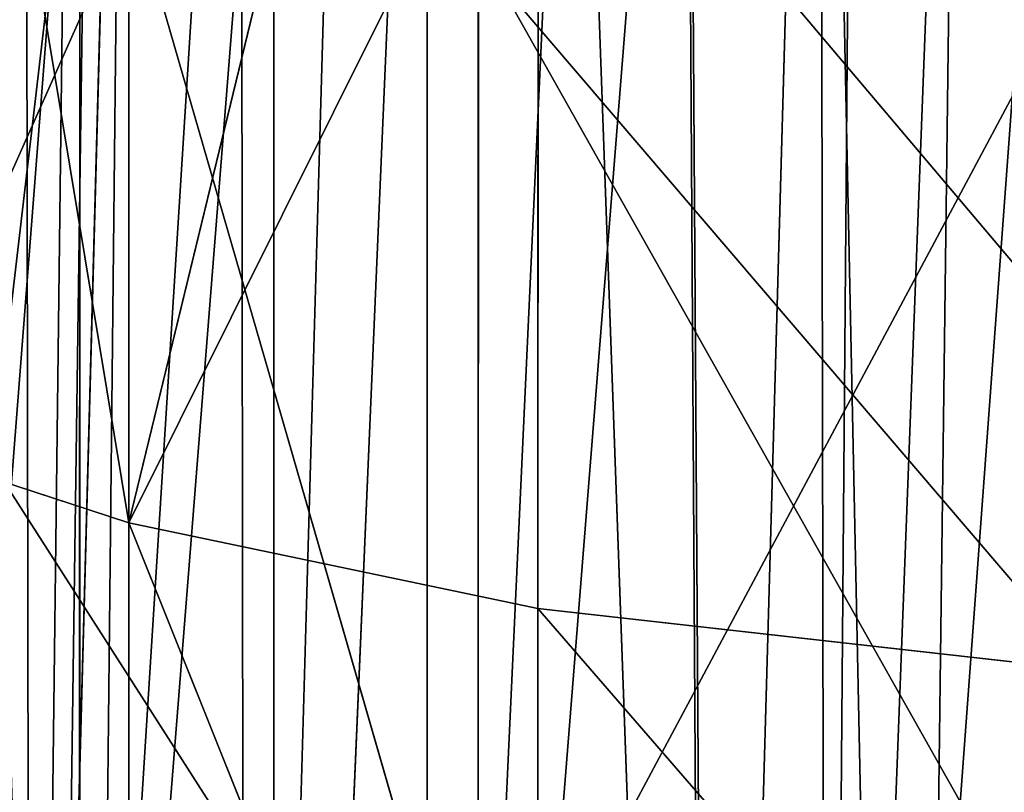
# Model space of a CAD drawing. Units: centimetres. Extents: x -624 to 290, y -260 to 1175.
# Drawn here: x 69 to 69, y -15 to -15 of the extents above; entities that cross this region are included whole.
import ezdxf

# ---------------------------------------------------------------- set-up
doc = ezdxf.new("R2010")
doc.units = ezdxf.units.CM
doc.header["$LTSCALE"] = 2.54

# ---------------------------------------------------------------- blocks, each defined once
blk = doc.blocks.new('3DGeom~891_Defintion')
at = {"color": 18, "true_color": 0x000000}
mesh = blk.add_polyface(dxfattribs=at)
corners = [(3699.032579189474, 2845.823689377669, 24.81050410071979), (3725.980153325821, 3469.522229138698, 24.81050410072051), (3724.477177974297, 3481.80901566687, 24.81050410072065), (3833.703656443814, 2842.320854727644, 24.81050410072109), (3731.311796947361, 3458.350473848688, 24.81050410072022), (3739.918290273015, 3449.453638613539, 24.81050410072109), (3750.907164665876, 3443.755000846635, 24.81050410071964), (3816.53922442423, 3435.087629378669, 24.81050410071993), (3882.171284182582, 3443.755000846636, 24.8105041007208), (4024.361921128563, 2871.811754979499, 24.81050410072094), (3893.140194488286, 3449.47310976027, 24.81050410071993), (3901.732146071445, 3458.372163227324, 24.81050410072109), (3907.061817931291, 3469.535045589712, 24.8105041007208), (3908.580074435945, 3481.811480368988, 24.81050410072109), (4576.463329065387, 2842.320854727644, 24.81050410072123), (4504.415156753598, 4735.463234455759, 24.81050410072094), (4385.804817910427, 2871.811754979499, 24.8105041007208), (4505.918132105124, 4723.176201457377, 24.81050410072094), (4511.249775726663, 4712.004692637578, 24.81050410071935), (4519.856515522531, 4703.107610932217, 24.81050410072109), (4530.845143445181, 4697.409219635524, 24.81050410072109), (4596.477203203532, 4688.741848167557, 24.81050410072051), (4711.134652789942, 2845.823689377668, 24.81050410071993), (4662.109262961887, 4697.409219635525, 24.81050410072137), (4673.07817326759, 4703.127328549162, 24.81050410072051), (4681.670124850747, 4712.026382016214, 24.81050410072094), (4686.999796710594, 4723.18901790839, 24.81050410072065), (4688.518053215248, 4735.465699157878, 24.81050410071964), (3380.830169894635, 4152.69131983343, 24.81050410072037), (3385.672816615976, 4660.102502497452, 24.81050410071921), (3352.250470015782, 4406.693168360019, 24.81050410071964), (3418.965026944338, 3910.271353029281, 24.81050410072008), (3439.247307143125, 4917.462754129956, 24.81050410071935), (3362.715595208581, 3168.529355912205, 24.81050410072065), (3378.550566905747, 3538.384034552407, 24.81050410071935), (3359.558804735916, 3353.930657449587, 24.81050410072094), (3392.564370207963, 3048.410372902638, 24.81050410072051), (3464.761410527675, 2947.876159392482, 24.8105041007195), (3462.420436456051, 5163.742690921017, 24.81050410072094), (3462.835985233136, 5382.320854727644, 24.81050410072051), (3752.372923015419, 3552.077919519714, 24.8105041007208), (4532.310655324512, 4805.731891838392, 24.81050410072051), (4947.331000276064, 5382.320854727646, 24.81050410071979), (3726.958640066646, 3493.936335968009, 24.81050410072123), (3569.04739360177, 2881.213114738191, 24.81050410072008), (3791.348982897978, 3602.14957539684, 24.81050410072123), (3803.049909732712, 3609.322597970696, 24.81050410072094), (3816.544646768888, 3611.824517090624, 24.8105041007208), (3830.039137334852, 3609.322597970696, 24.81050410072051), (3841.740310639802, 3602.149575396841, 24.81050410071935), (3880.716124052146, 3552.077919519714, 24.81050410072037), (3906.130653471131, 3493.93633596801, 24.81050410071935), (4506.896618845947, 4747.5905547569, 24.81050410072123), (4205.083492754601, 2889.111252675149, 24.81050410072065), (4571.286961677279, 4855.803794185733, 24.81050410071935), (4582.987888512014, 4862.976570289375, 24.81050410072065), (4596.482625548191, 4865.478735879513, 24.81050410072109), (4609.977362584367, 4862.976570289376, 24.81050410072051), (4621.678289419102, 4855.803794185731, 24.81050410072022), (4660.65410283145, 4805.731891838392, 24.81050410072094), (4686.068632250434, 4747.5905547569, 24.81050410072051), (4841.119591907432, 2881.213114738192, 24.81050410072051), (4945.405574981528, 2947.876159392481, 24.81050410072037), (4947.746549053155, 5163.742690921021, 24.8105041007195), (5017.602615301243, 3048.41037290264, 24.81050410072022), (4991.202205035076, 3910.271353029281, 24.81050410071964), (4970.919678366078, 4917.462754129952, 24.81050410072109), (5031.616418603456, 3538.384034552407, 24.81050410072022), (5047.451636770835, 3168.529355912205, 24.81050410072022), (5050.608427243498, 3353.930657449587, 24.8105041007195), (5024.494415363441, 4660.102502497452, 24.81050410071906), (5029.337062084778, 4152.691319833429, 24.81050410072008), (5057.916761963633, 4406.693168360018, 24.8105041007208)]
mesh.append_faces([[corners[k] for k in face] for face in [(28, 29, 30), (33, 34, 35), (67, 68, 69), (70, 71, 72)]], dxfattribs={"vtx0": -1, "color": 18})
mesh.append_faces([[corners[k] for k in face] for face in [(1, 3, 4), (4, 3, 5), (5, 3, 6), (6, 3, 7), (7, 3, 8), (8, 9, 10), (10, 9, 11), (11, 9, 12), (12, 9, 13), (14, 15, 16), (15, 14, 17), (17, 14, 18), (18, 14, 19), (19, 14, 20), (20, 14, 21), (21, 22, 23), (23, 22, 24), (24, 22, 25), (25, 22, 26), (26, 22, 27), (29, 31, 32), (34, 36, 31), (32, 37, 38), (38, 37, 39), (39, 41, 42), (40, 37, 43), (43, 44, 2), (41, 13, 52), (52, 9, 15), (42, 62, 63), (63, 65, 66), (65, 64, 67)]], dxfattribs={"vtx0": -1, "vtx1": -1, "color": 18})
mesh.append_faces([[corners[k] for k in face] for face in [(31, 37, 32), (39, 37, 40), (39, 40, 41), (52, 13, 9), (42, 27, 22), (63, 64, 65)]], dxfattribs={"vtx0": -1, "vtx1": -1, "vtx2": -1, "color": 18})
mesh.append_faces([[corners[k] for k in face] for face in [(0, 1, 2), (1, 0, 3), (8, 3, 9), (21, 14, 22), (29, 28, 31), (34, 33, 36), (31, 36, 37), (43, 37, 44), (2, 44, 0), (41, 40, 45), (41, 45, 46), (41, 46, 47), (41, 47, 48), (41, 48, 49), (41, 49, 50), (41, 50, 51), (41, 51, 13), (15, 9, 53), (15, 53, 16), (42, 41, 54), (42, 54, 55), (42, 55, 56), (42, 56, 57), (42, 57, 58), (42, 58, 59), (42, 59, 60), (42, 60, 27), (42, 22, 61), (42, 61, 62), (63, 62, 64), (67, 64, 68), (65, 70, 66), (70, 65, 71)]], dxfattribs={"vtx0": -1, "vtx2": -1, "color": 18})
mesh = blk.add_polyface(dxfattribs=at)
corners = [(5024.494415363441, 4660.102502497453), (4991.202205035076, 3910.271353029281), (4970.919678366076, 4917.462754129953), (5029.337062084781, 4152.691319833429), (5057.91676196363, 4406.693168360018), (3378.550566905747, 3538.384034552408), (3362.715595208582, 3168.529355912206), (3359.558804735916, 3353.930657449588), (3392.564370207963, 3048.410372902638), (3418.965026944338, 3910.271353029282), (3464.761410527675, 2947.876159392481), (3439.247307143121, 4917.462754129956), (3462.42043645605, 5163.742690921019), (3462.835985233134, 5382.320854727644), (3752.37292301542, 3552.077919519714), (4532.31065532451, 4805.731891838392), (4947.331000276065, 5382.320854727646), (3726.958640066644, 3493.936335968009), (3569.047393601767, 2881.213114738191), (3724.477177974296, 3481.809015666869), (3699.032579189472, 2845.82368937767), (3791.348982897976, 3602.14957539684), (3803.049909732712, 3609.322597970696), (3816.544646768886, 3611.824517090624), (3830.039137334852, 3609.322597970696), (3841.7403106398, 3602.149575396841), (3880.716124052146, 3552.077919519714), (3906.130653471131, 3493.93633596801), (3908.580074435945, 3481.811480368988), (4506.896618845947, 4747.5905547569), (4024.361921128563, 2871.811754979499), (4504.415156753598, 4735.463234455759), (4205.083492754601, 2889.111252675149), (4385.804817910428, 2871.811754979499), (4571.286961677279, 4855.803794185733), (4582.987888512013, 4862.976570289376), (4596.482625548189, 4865.478735879512), (4609.977362584367, 4862.976570289377), (4621.678289419102, 4855.80379418573), (4660.654102831449, 4805.731891838391), (4686.068632250434, 4747.590554756899), (4688.518053215247, 4735.465699157878), (4711.13465278994, 2845.823689377669), (4841.119591907431, 2881.213114738192), (4945.405574981527, 2947.876159392482), (4947.746549053152, 5163.742690921021), (5017.60261530124, 3048.41037290264), (5031.616418603455, 3538.384034552408), (5047.451636770833, 3168.529355912204), (5050.608427243496, 3353.930657449588), (4576.463329065388, 2842.320854727644), (4505.918132105122, 4723.176201457377), (4511.249775726663, 4712.004692637576), (4519.856515522529, 4703.107610932217), (4530.84514344518, 4697.409219635524), (4596.477203203531, 4688.741848167556), (4662.109262961883, 4697.409219635524), (4673.078173267587, 4703.12732854916), (4681.670124850747, 4712.026382016214), (4686.999796710594, 4723.189017908392), (3725.980153325818, 3469.522229138699), (3833.703656443814, 2842.320854727645), (3731.311796947361, 3458.350473848688), (3739.918290273014, 3449.453638613539), (3750.907164665876, 3443.755000846635), (3816.539224424228, 3435.087629378669), (3882.17128418258, 3443.755000846636), (3893.140194488286, 3449.473109760268), (3901.732146071444, 3458.372163227324), (3907.061817931288, 3469.535045589714), (3385.672816615974, 4660.102502497453), (3380.830169894634, 4152.69131983343), (3352.250470015784, 4406.693168360018)]
mesh.append_faces([[corners[k] for k in face] for face in [(3, 0, 4), (5, 6, 7), (48, 47, 49), (70, 71, 72)]], dxfattribs={"vtx0": -1, "color": 18})
mesh.append_faces([[corners[k] for k in face] for face in [(0, 1, 2), (1, 0, 3), (6, 5, 8), (8, 9, 10), (10, 17, 18), (18, 19, 20), (14, 15, 21), (21, 15, 22), (22, 15, 23), (23, 15, 24), (24, 15, 25), (25, 15, 26), (26, 15, 27), (27, 15, 28), (30, 31, 32), (32, 31, 33), (15, 16, 34), (34, 16, 35), (35, 16, 36), (36, 16, 37), (37, 16, 38), (38, 16, 39), (39, 16, 40), (40, 16, 41), (42, 16, 43), (43, 16, 44), (44, 45, 46), (46, 47, 48), (50, 55, 42), (20, 60, 61), (60, 20, 19), (61, 66, 30), (71, 70, 9)]], dxfattribs={"vtx0": -1, "vtx1": -1, "color": 18})
mesh.append_faces([[corners[k] for k in face] for face in [(10, 9, 11), (10, 13, 14), (14, 13, 15), (28, 29, 30), (41, 16, 42), (46, 45, 1)]], dxfattribs={"vtx0": -1, "vtx1": -1, "vtx2": -1, "color": 18})
mesh.append_faces([[corners[k] for k in face] for face in [(8, 5, 9), (10, 11, 12), (10, 12, 13), (15, 13, 16), (10, 14, 17), (18, 17, 19), (28, 15, 29), (30, 29, 31), (44, 16, 45), (1, 45, 2), (46, 1, 47), (31, 50, 33), (50, 31, 51), (50, 51, 52), (50, 52, 53), (50, 53, 54), (50, 54, 55), (42, 55, 56), (42, 56, 57), (42, 57, 58), (42, 58, 59), (42, 59, 41), (61, 60, 62), (61, 62, 63), (61, 63, 64), (61, 64, 65), (61, 65, 66), (30, 66, 67), (30, 67, 68), (30, 68, 69), (30, 69, 28), (9, 70, 11)]], dxfattribs={"vtx0": -1, "vtx2": -1, "color": 18})
blk = doc.blocks.new('Grupuj#2')
at = {"color": 1, "true_color": 0xff0000}
mesh = blk.add_polyface(dxfattribs=at)
corners = [(376.3056352914402, 2046.987637963118), (457.8055996364135, 480.0963969242791), (375.4257813428782, 2038.286185809923), (376.4087905819601, 2047.186060198413), (380.4998080447753, 2055.079867106426), (380.5580604441272, 2055.130231160035), (387.3760183516006, 2060.959111870182), (387.426989201041, 2061.003407965521), (395.8565968239295, 2063.860202717073), (1511.996840239836, 2166.622896336298), (464.6029232008731, 444.0135858905068), (484.5750010369053, 411.9210648162672), (514.9342098324463, 389.4019614980614), (550.3844356130804, 379.6856433248963), (1090.154808782951, 329.1601820286762), (1645.331731487922, 311.7429021077771), (1556.291721988692, 2162.117437323931), (1597.314760640643, 2141.598636448038), (1628.212804130227, 2107.699987596006), (1644.85357287842, 2064.956682775706), (1646.922746647067, 2036.006453889466), (1647.161871180572, 2033.973693422237), (2200.508647196127, 329.1601820286433), (1648.033183009707, 2032.121747007669), (1649.448230877302, 2030.642378782458), (1651.258909623832, 2029.689102538896), (1653.279539726344, 2029.359612405065), (2893.833558668433, 2029.359612405065), (2740.277806774805, 379.6856433249014), (2775.731673330361, 389.4037818855323), (2806.073933427992, 411.913120413806), (2806.092095717592, 411.9265259787118), (2826.064173553719, 444.0239014195365), (2832.857859628138, 480.1058016556121), (2915.425781342885, 2004.907560981273), (2900.948852277621, 2028.063506719511), (2907.377241499097, 2024.430003109907), (2907.4367074901, 2024.396022543619), (2912.333549810617, 2018.778913576941), (2915.081073990628, 2011.851713877126)]
mesh.append_faces([[corners[k] for k in face] for face in [(0, 1, 2), (34, 38, 39)]], dxfattribs={"vtx0": -1, "color": 1})
mesh.append_faces([[corners[k] for k in face] for face in [(1, 9, 10), (10, 9, 11), (11, 9, 12), (12, 9, 13), (13, 9, 14), (14, 9, 15), (15, 21, 22), (22, 27, 28), (28, 27, 29), (29, 27, 30), (30, 27, 31), (31, 27, 32), (32, 27, 33), (33, 27, 34)]], dxfattribs={"vtx0": -1, "vtx1": -1, "color": 1})
mesh.append_faces([[corners[k] for k in face] for face in [(1, 0, 3), (1, 3, 4), (1, 4, 5), (1, 5, 6), (1, 6, 7), (1, 7, 8), (1, 8, 9), (15, 9, 16), (15, 16, 17), (15, 17, 18), (15, 18, 19), (15, 19, 20), (15, 20, 21), (22, 21, 23), (22, 23, 24), (22, 24, 25), (22, 25, 26), (22, 26, 27), (34, 27, 35), (34, 35, 36), (34, 36, 37), (34, 37, 38)]], dxfattribs={"vtx0": -1, "vtx2": -1, "color": 1})
mesh = blk.add_polyface(dxfattribs=at)
corners = [(457.8055996364135, 480.0963969242791, 31.2), (376.3056352914402, 2046.987637963118, 31.2), (375.4257813428782, 2038.286185809923, 31.2), (376.4087905819601, 2047.186060198413, 31.2), (380.4998080447753, 2055.079867106426, 31.2), (380.5580604441272, 2055.130231160035, 31.2), (387.3760183516006, 2060.959111870182, 31.2), (387.426989201041, 2061.003407965521, 31.2), (395.8565968239295, 2063.860202717073, 31.2), (1511.996840239836, 2166.622896336298, 31.2), (464.6029232008731, 444.0135858905068, 31.2), (484.5750010369053, 411.9210648162672, 31.2), (514.9342098324463, 389.4019614980614, 31.2), (550.3844356130804, 379.6856433248963, 31.2), (1090.154808782951, 329.1601820286762, 31.2), (1645.331731487922, 311.7429021077771, 31.2), (1556.291721988692, 2162.117437323931, 31.2), (1597.314760640643, 2141.598636448038, 31.19999999999596), (1628.212804130227, 2107.699987596006, 31.19999999999884), (1644.85357287842, 2064.956682775706, 31.2), (1646.922746647067, 2036.006453889466, 31.2), (1647.161871180572, 2033.973693422237, 31.2), (2200.508647196127, 329.1601820286433, 31.2), (1648.033183009707, 2032.121747007669, 31.2), (1649.448230877302, 2030.642378782458, 31.2), (1651.258909623832, 2029.689102538896, 31.2), (1653.279539726344, 2029.359612405065, 31.2), (2893.833558668433, 2029.359612405065, 31.2), (2740.277806774805, 379.6856433249014, 31.2), (2775.731673330361, 389.4037818855323, 31.2), (2806.073933427992, 411.913120413806, 31.2), (2806.092095717592, 411.9265259787118, 31.2), (2826.064173553719, 444.0239014195365, 31.2), (2832.857859628138, 480.1058016556121, 31.2), (2915.425781342885, 2004.907560981273, 31.2), (2900.948852277621, 2028.063506719511, 31.2), (2907.377241499097, 2024.430003109907, 31.2), (2907.4367074901, 2024.396022543619, 31.2), (2912.333549810617, 2018.778913576941, 31.2), (2915.081073990628, 2011.851713877126, 31.2)]
mesh.append_faces([[corners[k] for k in face] for face in [(0, 1, 2), (38, 34, 39)]], dxfattribs={"vtx0": -1, "color": 1})
mesh.append_faces([[corners[k] for k in face] for face in [(1, 0, 3), (3, 0, 4), (4, 0, 5), (5, 0, 6), (6, 0, 7), (7, 0, 8), (8, 0, 9), (9, 15, 16), (16, 15, 17), (17, 15, 18), (18, 15, 19), (19, 15, 20), (20, 15, 21), (21, 22, 23), (23, 22, 24), (24, 22, 25), (25, 22, 26), (26, 22, 27), (27, 34, 35), (35, 34, 36), (36, 34, 37), (37, 34, 38)]], dxfattribs={"vtx0": -1, "vtx1": -1, "color": 1})
mesh.append_faces([[corners[k] for k in face] for face in [(9, 0, 10), (9, 10, 11), (9, 11, 12), (9, 12, 13), (9, 13, 14), (9, 14, 15), (21, 15, 22), (27, 22, 28), (27, 28, 29), (27, 29, 30), (27, 30, 31), (27, 31, 32), (27, 32, 33), (27, 33, 34)]], dxfattribs={"vtx0": -1, "vtx2": -1, "color": 1})
blk = doc.blocks.new('3DGeom~1342_Defintion')
at = {"color": 0}
blk.add_blockref('Grupuj#2', (12198.61918173142, 4586.452153796025, -0.6589657831055853), dxfattribs=at)
blk = doc.blocks.new('3DGeom~1264_Defintion')
at = {"color": 0}
for p, q in [((38.48764117587418, -8.39204923101379, -175.2735888289036), (36.36368949298426, -3.797304580319047, -174.6420354353719)), ((38.48764117587418, -8.39204923101379, -175.2735888289036), (36.36368949298426, -3.797304580319047, -174.6420354353719)), ((-57.69310431354374, -6.374322935943063, -135.4949010787571), (-30.21389201168933, -5.456534456447667, -66.56298416099862)), ((-57.69310431354374, -6.374322935943063, -135.4949010787571), (-30.21389201168933, -5.456534456447667, -66.56298416099862)), ((-35.13184897445434, -7.452602104683652, -145.6987796115755), (-7.085948004880688, -5.456534456448099, -79.6208774311118)), ((-35.13184897445434, -7.452602104683652, -145.6987796115755), (-7.085948004880688, -5.456534456448099, -79.6208774311118)), ((-57.69310431354374, -6.374322935943063, -135.4949010787571), (-29.05721934748941, -7.921660039599755, -67.21603684896688)), ((-57.69310431354374, -6.374322935943063, -135.4949010787571), (-29.05721934748941, -7.921660039599755, -67.21603684896688)), ((-57.29788380642077, -7.453818826643392, -135.6721806221374), (-29.05721934748941, -7.921660039599755, -67.21603684896688)), ((-57.29788380642077, -7.453818826643392, -135.6721806221374), (-29.05721934748941, -7.921660039599755, -67.21603684896688)), ((-57.29788380642077, -7.453818826643392, -135.6721806221374), (-27.50060204151785, -10.08236070948318, -68.0948918856711)), ((-57.29788380642077, -7.453818826643392, -135.6721806221374), (-27.50060204151785, -10.08236070948318, -68.0948918856711)), ((-37.13890903332742, -9.969755001020676, -144.7882931237594), (-8.24261983912042, -7.921660039601343, -78.96783138282737)), ((-37.13890903332742, -9.969755001020676, -144.7882931237594), (-8.24261983912042, -7.921660039601343, -78.96783138282737)), ((40.40439490255547, -10.60834479889918, -175.843525961663), (36.71131011072476, -8.392049231014513, -180.1009572729367)), ((38.48764117587418, -8.39204923101379, -175.2735888289036), (36.71131011072476, -8.392049231014513, -180.1009572729367)), ((40.40439490255547, -10.60834479889918, -175.843525961663), (36.71131011072476, -8.392049231014513, -180.1009572729367)), ((38.48764117587418, -8.39204923101379, -175.2735888289036), (36.71131011072476, -8.392049231014513, -180.1009572729367)), ((40.40439490255547, -10.60834479889918, -175.843525961663), (38.48764117587418, -8.39204923101379, -175.2735888289036)), ((39.63829828702892, -8.392049231012924, -170.260203018301), (38.48764117587418, -8.39204923101379, -175.2735888289036)), ((40.40439490255547, -10.60834479889918, -175.843525961663), (38.48764117587418, -8.39204923101379, -175.2735888289036)), ((39.63829828702892, -8.392049231012924, -170.260203018301), (38.48764117587418, -8.39204923101379, -175.2735888289036)), ((57.56385623895815, -8.716553791440901, -189.3434760647048), (58.37276885206976, -10.87506087596183, -181.186412694355)), ((57.56385623895815, -8.716553791440901, -189.3434760647048), (60.3491635337479, -8.716553791441045, -181.7740910608196)), ((57.56385623895815, -8.716553791440901, -189.3434760647048), (58.37276885206976, -10.87506087596183, -181.186412694355)), ((57.56385623895815, -8.716553791440901, -189.3434760647048), (60.3491635337479, -8.716553791441045, -181.7740910608196)), ((-37.13890903332742, -9.969755001020676, -144.7882931237594), (-9.799238805012937, -10.08236070948318, -78.08896970643931)), ((-37.13890903332742, -9.969755001020676, -144.7882931237594), (-9.799238805012937, -10.08236070948318, -78.08896970643931)), ((-27.50060204151785, -10.08236070948318, -68.0948918856711), (-54.58932129073929, -10.84517649151228, -136.8891947279194)), ((-27.50060204151785, -10.08236070948318, -68.0948918856711), (-54.58932129073929, -10.84517649151228, -136.8891947279194)), ((-38.00672559659098, -11.0581285632368, -144.3946130231565), (-9.799238805012937, -10.08236070948318, -78.08896970643931)), ((-38.00672559659098, -11.0581285632368, -144.3946130231565), (-9.799238805012937, -10.08236070948318, -78.08896970643931)), ((40.40439490255547, -10.60834479889918, -175.843525961663), (36.04392898625689, -10.60834479889918, -185.6995116497272)), ((40.40439490255547, -10.60834479889918, -175.843525961663), (36.04392898625689, -10.60834479889918, -185.6995116497272)), ((42.93366273098288, -12.48441220640704, -176.5956028859593), (40.40439490255547, -10.60834479889918, -175.843525961663)), ((42.13757134627258, -10.6083447988986, -165.2064479334019), (40.40439490255547, -10.60834479889918, -175.843525961663)), ((42.93366273098288, -12.48441220640704, -176.5956028859593), (40.40439490255547, -10.60834479889918, -175.843525961663)), ((42.13757134627258, -10.6083447988986, -165.2064479334019), (40.40439490255547, -10.60834479889918, -175.843525961663)), ((52.07314691772555, -10.87506087596299, -195.4254790599449), (58.37276885206976, -10.87506087596183, -181.186412694355)), ((52.07314691772555, -10.87506087596299, -195.4254790599449), (58.37276885206976, -10.87506087596183, -181.186412694355))]:
    blk.add_line(p, q, dxfattribs=at)
at = {"color": 140, "true_color": 0x00b3ff}
for p, q in [((-35.13184897445434, -7.452602104683652, -145.6987796115755), (-8.24261983912042, -7.921660039601343, -78.96783138282737)), ((-35.13184897445434, -7.452602104683652, -145.6987796115755), (-8.24261983912042, -7.921660039601343, -78.96783138282737)), ((39.63829828702892, -8.392049231012924, -170.260203018301), (40.40439490255547, -10.60834479889918, -175.843525961663)), ((39.63829828702892, -8.392049231012924, -170.260203018301), (40.40439490255547, -10.60834479889918, -175.843525961663)), ((40.13859842162467, -8.392049231013935, -165.1411267293658), (40.40439490255547, -10.60834479889918, -175.843525961663)), ((40.13859842162467, -8.392049231013935, -165.1411267293658), (40.40439490255547, -10.60834479889918, -175.843525961663))]:
    blk.add_line(p, q, dxfattribs=at)
mesh = blk.add_polyface(dxfattribs=at)
corners = [(-58.92489171460589, -3.009827977164337, -134.9423599161717), (-57.69310431354374, -6.374322935943063, -135.4949010787571), (-30.21389201168933, -5.456534456447667, -66.56298416099862)]
mesh.append_faces([[corners[k] for k in face] for face in [(0, 1, 2)]], dxfattribs={"color": 140})
mesh = blk.add_polyface(dxfattribs=at)
corners = [(38.48764117587418, -8.39204923101379, -175.2735888289036), (34.68538339183428, -3.797304580319192, -179.2030065071401), (36.71131011072476, -8.392049231014513, -180.1009572729367), (36.36368949298426, -3.797304580319047, -174.6420354353719)]
mesh.append_faces([[corners[k] for k in face] for face in [(0, 1, 2), (1, 0, 3)]], dxfattribs={"vtx0": -1, "color": 140})
mesh = blk.add_polyface(dxfattribs=at)
corners = [(39.63829828702892, -8.392049231012924, -170.260203018301), (36.36368949298426, -3.797304580319047, -174.6420354353719), (38.48764117587418, -8.39204923101379, -175.2735888289036), (37.45084467332027, -3.79730458031847, -169.9053119473767)]
mesh.append_faces([[corners[k] for k in face] for face in [(0, 1, 2), (1, 0, 3)]], dxfattribs={"vtx0": -1, "color": 140})
mesh = blk.add_polyface(dxfattribs=at)
corners = [(57.56385623895815, -8.716553791440901, -189.3434760647048), (62.59751300259173, -4.186709969836689, -182.4426407695449), (60.3491635337479, -8.716553791441045, -181.7740910608196), (59.70843409793473, -4.186709969836111, -190.2940264013885)]
mesh.append_faces([[corners[k] for k in face] for face in [(0, 1, 2), (1, 0, 3)]], dxfattribs={"vtx0": -1, "color": 140})
mesh = blk.add_polyface(dxfattribs=at)
corners = [(-34.37517738933344, -5.381552098269317, -146.042037957406), (-7.085948004880688, -5.456534456448099, -79.6208774311118), (-35.13184897445434, -7.452602104683652, -145.6987796115755)]
mesh.append_faces([[corners[k] for k in face] for face in [(0, 1, 2)]], dxfattribs={"color": 140})
mesh = blk.add_polyface(dxfattribs=at)
corners = [(-30.21389201168933, -5.456534456447667, -66.56298416099862), (-57.69310431354374, -6.374322935943063, -135.4949010787571), (-29.05721934748941, -7.921660039599755, -67.21603684896688)]
mesh.append_faces([[corners[k] for k in face] for face in [(0, 1, 2)]], dxfattribs={"color": 140})
mesh = blk.add_polyface(dxfattribs=at)
corners = [(-7.085948004880688, -5.456534456448099, -79.6208774311118), (-8.24261983912042, -7.921660039601343, -78.96783138282737), (-35.13184897445434, -7.452602104683652, -145.6987796115755)]
mesh.append_faces([[corners[k] for k in face] for face in [(0, 1, 2)]], dxfattribs={"color": 140})
mesh = blk.add_polyface(dxfattribs=at)
corners = [(-57.69310431354374, -6.374322935943063, -135.4949010787571), (-57.29788380642077, -7.453818826643392, -135.6721806221374), (-29.05721934748941, -7.921660039599755, -67.21603684896688)]
mesh.append_faces([[corners[k] for k in face] for face in [(0, 1, 2)]], dxfattribs={"color": 140})
mesh = blk.add_polyface(dxfattribs=at)
corners = [(-57.29788380642077, -7.453818826643392, -135.6721806221374), (-27.50060204151785, -10.08236070948318, -68.0948918856711), (-29.05721934748941, -7.921660039599755, -67.21603684896688)]
mesh.append_faces([[corners[k] for k in face] for face in [(0, 1, 2)]], dxfattribs={"color": 140})
mesh = blk.add_polyface(dxfattribs=at)
corners = [(-57.29788380642077, -7.453818826643392, -135.6721806221374), (-54.58932129073929, -10.84517649151228, -136.8891947279194), (-27.50060204151785, -10.08236070948318, -68.0948918856711)]
mesh.append_faces([[corners[k] for k in face] for face in [(0, 1, 2)]], dxfattribs={"color": 140})
mesh = blk.add_polyface(dxfattribs=at)
corners = [(-35.13184897445434, -7.452602104683652, -145.6987796115755), (-8.24261983912042, -7.921660039601343, -78.96783138282737), (-37.13890903332742, -9.969755001020676, -144.7882931237594)]
mesh.append_faces([[corners[k] for k in face] for face in [(0, 1, 2)]], dxfattribs={"color": 140})
mesh = blk.add_polyface(dxfattribs=at)
corners = [(-8.24261983912042, -7.921660039601343, -78.96783138282737), (-9.799238805012937, -10.08236070948318, -78.08896970643931), (-37.13890903332742, -9.969755001020676, -144.7882931237594)]
mesh.append_faces([[corners[k] for k in face] for face in [(0, 1, 2)]], dxfattribs={"color": 140})
mesh = blk.add_polyface(dxfattribs=at)
corners = [(36.71131011072476, -8.392049231014513, -180.1009572729367), (36.04392898625689, -10.60834479889918, -185.6995116497272), (40.40439490255547, -10.60834479889918, -175.843525961663)]
mesh.append_faces([[corners[k] for k in face] for face in [(0, 1, 2)]], dxfattribs={"color": 140})
mesh = blk.add_polyface(dxfattribs=at)
corners = [(38.48764117587418, -8.39204923101379, -175.2735888289036), (36.71131011072476, -8.392049231014513, -180.1009572729367), (40.40439490255547, -10.60834479889918, -175.843525961663)]
mesh.append_faces([[corners[k] for k in face] for face in [(0, 1, 2)]], dxfattribs={"color": 140})
mesh = blk.add_polyface(dxfattribs=at)
corners = [(39.63829828702892, -8.392049231012924, -170.260203018301), (38.48764117587418, -8.39204923101379, -175.2735888289036), (40.40439490255547, -10.60834479889918, -175.843525961663)]
mesh.append_faces([[corners[k] for k in face] for face in [(0, 1, 2)]], dxfattribs={"color": 140})
mesh = blk.add_polyface(dxfattribs=at)
corners = [(39.63829828702892, -8.392049231012924, -170.260203018301), (40.40439490255547, -10.60834479889918, -175.843525961663), (40.13859842162467, -8.392049231013935, -165.1411267293658)]
mesh.append_faces([[corners[k] for k in face] for face in [(0, 1, 2)]], dxfattribs={"color": 140})
mesh = blk.add_polyface(dxfattribs=at)
corners = [(40.13859842162467, -8.392049231013935, -165.1411267293658), (40.40439490255547, -10.60834479889918, -175.843525961663), (42.13757134627258, -10.6083447988986, -165.2064479334019)]
mesh.append_faces([[corners[k] for k in face] for face in [(0, 1, 2)]], dxfattribs={"color": 140})
mesh = blk.add_polyface(dxfattribs=at)
corners = [(58.37276885206976, -10.87506087596183, -181.186412694355), (52.07314691772555, -10.87506087596299, -195.4254790599449), (57.56385623895815, -8.716553791440901, -189.3434760647048)]
mesh.append_faces([[corners[k] for k in face] for face in [(0, 1, 2)]], dxfattribs={"color": 140})
mesh = blk.add_polyface(dxfattribs=at)
corners = [(58.37276885206976, -10.87506087596183, -181.186412694355), (57.56385623895815, -8.716553791440901, -189.3434760647048), (60.3491635337479, -8.716553791441045, -181.7740910608196)]
mesh.append_faces([[corners[k] for k in face] for face in [(0, 1, 2)]], dxfattribs={"color": 140})
mesh = blk.add_polyface(dxfattribs=at)
corners = [(-37.13890903332742, -9.969755001020676, -144.7882931237594), (-9.799238805012937, -10.08236070948318, -78.08896970643931), (-38.00672559659098, -11.0581285632368, -144.3946130231565)]
mesh.append_faces([[corners[k] for k in face] for face in [(0, 1, 2)]], dxfattribs={"color": 140})
mesh = blk.add_polyface(dxfattribs=at)
corners = [(-27.50060204151785, -10.08236070948318, -68.0948918856711), (-54.58932129073929, -10.84517649151228, -136.8891947279194), (-23.43987466703862, -13.1732395078472, -70.3875546006769)]
mesh.append_faces([[corners[k] for k in face] for face in [(0, 1, 2)]], dxfattribs={"color": 140})
mesh = blk.add_polyface(dxfattribs=at)
corners = [(-13.85996617949217, -13.17323950784705, -75.79630699143438), (-41.28097584773865, -13.08862172429919, -142.9092893163245), (-9.799238805012937, -10.08236070948318, -78.08896970643931)]
mesh.append_faces([[corners[k] for k in face] for face in [(0, 1, 2)]], dxfattribs={"color": 140})
mesh = blk.add_polyface(dxfattribs=at)
corners = [(-9.799238805012937, -10.08236070948318, -78.08896970643931), (-41.28097584773865, -13.08862172429919, -142.9092893163245), (-38.00672559659098, -11.0581285632368, -144.3946130231565)]
mesh.append_faces([[corners[k] for k in face] for face in [(0, 1, 2)]], dxfattribs={"color": 140})
mesh = blk.add_polyface(dxfattribs=at)
corners = [(42.93366273098288, -12.48441220640704, -176.5956028859593), (36.04392898625689, -10.60834479889918, -185.6995116497272), (38.3002361155021, -12.48441220640603, -187.0685612230866), (40.40439490255547, -10.60834479889918, -175.843525961663)]
mesh.append_faces([[corners[k] for k in face] for face in [(0, 1, 2), (1, 0, 3)]], dxfattribs={"vtx0": -1, "color": 140})
mesh = blk.add_polyface(dxfattribs=at)
corners = [(44.77533491921764, -12.48441220640661, -165.2926575810143), (40.40439490255547, -10.60834479889918, -175.843525961663), (42.93366273098288, -12.48441220640704, -176.5956028859593), (42.13757134627258, -10.6083447988986, -165.2064479334019)]
mesh.append_faces([[corners[k] for k in face] for face in [(0, 1, 2), (1, 0, 3)]], dxfattribs={"vtx0": -1, "color": 140})
mesh = blk.add_polyface(dxfattribs=at)
corners = [(-54.58932129073929, -10.84517649151228, -136.8891947279194), (-54.41883082350496, -11.05864313868945, -136.9658033935195), (-23.43987466703862, -13.1732395078472, -70.3875546006769)]
mesh.append_faces([[corners[k] for k in face] for face in [(0, 1, 2)]], dxfattribs={"color": 140})
mesh = blk.add_polyface(dxfattribs=at)
corners = [(58.37276885206976, -10.87506087596183, -181.186412694355), (49.77212816132068, -12.67529729077382, -194.0292997407317), (52.07314691772555, -10.87506087596299, -195.4254790599449), (55.79338469429825, -12.67529729077324, -180.4194363207944)]
mesh.append_faces([[corners[k] for k in face] for face in [(0, 1, 2), (1, 0, 3)]], dxfattribs={"vtx0": -1, "color": 140})
mesh = blk.add_polyface(dxfattribs=at)
corners = [(-23.43987466703862, -13.1732395078472, -70.3875546006769), (-54.41883082350496, -11.05864313868945, -136.9658033935195), (-51.14173546807593, -13.08857358659443, -138.4425353501965)]
mesh.append_faces([[corners[k] for k in face] for face in [(0, 1, 2)]], dxfattribs={"color": 140})
blk = doc.blocks.new('3DGeom~1234_Defintion')
at = {"color": 0}
for p, q in [((707.9085054183596, -773.5561568163495, -182.4751471126871), (658.8361133513896, -632.2075339884472, -182.4751471126687)), ((707.9085054183596, -773.5561568163495, -182.4751471126871), (658.8361133513896, -632.2075339884472, -182.4751471126687)), ((601.6154445698804, -798.5673080133, -167.114909724588), (559.911309062186, -678.4422993653034, -167.1149097246157)), ((601.6154445698804, -798.5673080133, -167.114909724588), (559.911309062186, -678.4422993653034, -167.1149097246157)), ((-96.98731133461646, -2252.469640093412, -73.78702654339432), (-572.2872397195343, -1173.514548226313, -167.1149097246157)), ((-99.5354949411063, -2271.908516545863, -112.2396623193519), (-572.2872397195343, -1173.514548226313, -167.1149097246157)), ((-96.98731133461646, -2252.469640093412, -73.78702654339432), (-572.2872397195343, -1173.514548226313, -167.1149097246157)), ((-99.5354949411063, -2271.908516545863, -112.2396623193519), (-572.2872397195343, -1173.514548226313, -167.1149097246157)), ((-105.4366976413861, -2355.019157184529, -191.4936424533964), (-599.5232455696903, -1184.621617424303, -206.7730053610417)), ((-599.5232455696903, -1184.621617424303, -206.7730053610417), (-104.4270953427538, -2329.340856807104, -173.2146120400299)), ((-105.0955578694616, -2388.715782119867, -209.1162455072841), (-599.5232455696903, -1184.621617424303, -206.7730053610417)), ((-105.4366976413861, -2355.019157184529, -191.4936424533964), (-599.5232455696903, -1184.621617424303, -206.7730053610417)), ((-105.0955578694616, -2388.715782119867, -209.1162455072841), (-599.5232455696903, -1184.621617424303, -206.7730053610417)), ((-99.5354949411063, -2271.908516545863, -112.2396623193519), (-599.5232455696903, -1184.621617424303, -206.7730053610417)), ((-101.0652054013852, -2285.880185954886, -131.0402524875721), (-599.5232455696903, -1184.621617424303, -206.7730053610417)), ((-99.5354949411063, -2271.908516545863, -112.2396623193519), (-599.5232455696903, -1184.621617424303, -206.7730053610417)), ((-101.0652054013852, -2285.880185954886, -131.0402524875721), (-599.5232455696903, -1184.621617424303, -206.7730053610417)), ((-599.5232455696903, -1184.621617424303, -206.7730053610417), (-104.4270953427538, -2329.340856807104, -173.2146120400299)), ((-170.1218582376967, -2353.752446233674, -129.3019811045491), (-643.245295369561, -1202.452036403356, -127.0835779768689)), ((-170.3078465015841, -2337.603724903291, -117.1975367847977), (-643.245295369561, -1202.452036403356, -127.0835779768689)), ((-170.1218582376967, -2353.752446233674, -129.3019811045491), (-643.245295369561, -1202.452036403356, -127.0835779768689)), ((-169.8097426501264, -2303.066804131502, -81.69406996674549), (-643.245295369561, -1202.452036403356, -127.0835779768689)), ((-170.3078465015841, -2337.603724903291, -117.1975367847977), (-643.245295369561, -1202.452036403356, -127.0835779768689)), ((-168.8399401195913, -2281.108760576563, -40.73914473986766), (-643.245295369561, -1202.452036403356, -127.0835779768689)), ((-169.8097426501264, -2303.066804131502, -81.69406996674549), (-643.245295369561, -1202.452036403356, -127.0835779768689)), ((-168.8399401195913, -2281.108760576563, -40.73914473986766), (-643.245295369561, -1202.452036403356, -127.0835779768689))]:
    blk.add_line(p, q, dxfattribs=at)
at = {"color": 254, "true_color": 0xe2e2e2}
for p, q in [((-170.1218582376967, -2353.752446233674, -129.3019811045491), (-673.3986196105869, -1214.748766904726, -182.4751471126964)), ((-170.1218582376967, -2353.752446233674, -129.3019811045491), (-673.3986196105869, -1214.748766904726, -182.4751471126964)), ((-723.144305168038, -1235.035681024201, -226.3663651277723), (-170.1218582376967, -2353.752446233674, -129.3019811045491)), ((-723.144305168038, -1235.035681024201, -226.3663651277723), (-170.1218582376967, -2353.752446233674, -129.3019811045491))]:
    blk.add_line(p, q, dxfattribs=at)
mesh = blk.add_polyface(dxfattribs=at)
corners = [(707.9085054183596, -773.5561568163495, -182.4751471126871), (728.1698592082522, -599.8028116749672, -245.001273976712), (658.8361133513896, -632.2075339884472, -182.4751471126687), (782.4064209491067, -756.0265018120897, -245.0012739767351)]
mesh.append_faces([[corners[k] for k in face] for face in [(0, 1, 2), (1, 0, 3)]], dxfattribs={"vtx0": -1, "color": 254})
mesh = blk.add_polyface(dxfattribs=at)
corners = [(707.9085054183596, -773.5561568163495, -182.4751471126871), (613.4617357046675, -653.4143127589389, -97.28012610833899), (659.1544500528142, -785.0281365855969, -97.28012610831126), (658.8361133513896, -632.2075339884472, -182.4751471126687)]
mesh.append_faces([[corners[k] for k in face] for face in [(0, 1, 2), (1, 0, 3)]], dxfattribs={"vtx0": -1, "color": 254})
mesh = blk.add_polyface(dxfattribs=at)
corners = [(559.911309062186, -678.4422993653034, -167.1149097246157), (668.469408351345, -782.8363383202312, -259.7147920151116), (601.6154445698804, -798.5673080133, -167.114909724588), (622.1309884646653, -649.3625089685218, -259.7147920151116)]
mesh.append_faces([[corners[k] for k in face] for face in [(0, 1, 2), (1, 0, 3)]], dxfattribs={"vtx0": -1, "color": 254})
mesh = blk.add_polyface(dxfattribs=at)
corners = [(527.1477590443704, -693.755148762463, -57.6447221767858), (601.6154445698804, -798.5673080133, -167.114909724588), (566.4114975038121, -806.8509438772973, -57.64472217680428), (559.911309062186, -678.4422993653034, -167.1149097246157)]
mesh.append_faces([[corners[k] for k in face] for face in [(0, 1, 2), (1, 0, 3)]], dxfattribs={"vtx0": -1, "color": 254})
mesh = blk.add_polyface(dxfattribs=at)
corners = [(-543.5585351965162, -1161.798700792913, -73.20189622114816), (-96.98731133461646, -2252.469640093412, -73.78702654339432), (-572.2872397195343, -1173.514548226313, -167.1149097246157)]
mesh.append_faces([[corners[k] for k in face] for face in [(0, 1, 2)]], dxfattribs={"color": 254})
mesh = blk.add_polyface(dxfattribs=at)
corners = [(-572.2872397195343, -1173.514548226313, -167.1149097246157), (-99.5354949411063, -2271.908516545863, -112.2396623193519), (-599.5232455696903, -1184.621617424303, -206.7730053610417)]
mesh.append_faces([[corners[k] for k in face] for face in [(0, 1, 2)]], dxfattribs={"color": 254})
mesh = blk.add_polyface(dxfattribs=at)
corners = [(-572.2872397195343, -1173.514548226313, -167.1149097246157), (-96.98731133461646, -2252.469640093412, -73.78702654339432), (-99.5354949411063, -2271.908516545863, -112.2396623193519)]
mesh.append_faces([[corners[k] for k in face] for face in [(0, 1, 2)]], dxfattribs={"color": 254})
mesh = blk.add_polyface(dxfattribs=at)
corners = [(-599.5232455696903, -1184.621617424303, -206.7730053610417), (-105.0955578694616, -2388.715782119867, -209.1162455072841), (-635.882138587536, -1199.449189217175, -259.7147920151208)]
mesh.append_faces([[corners[k] for k in face] for face in [(0, 1, 2)]], dxfattribs={"color": 254})
mesh = blk.add_polyface(dxfattribs=at)
corners = [(-599.5232455696903, -1184.621617424303, -206.7730053610417), (-104.4270953427538, -2329.340856807104, -173.2146120400299), (-105.4366976413861, -2355.019157184529, -191.4936424533964)]
mesh.append_faces([[corners[k] for k in face] for face in [(0, 1, 2)]], dxfattribs={"color": 254})
mesh = blk.add_polyface(dxfattribs=at)
corners = [(-599.5232455696903, -1184.621617424303, -206.7730053610417), (-105.4366976413861, -2355.019157184529, -191.4936424533964), (-105.0955578694616, -2388.715782119867, -209.1162455072841)]
mesh.append_faces([[corners[k] for k in face] for face in [(0, 1, 2)]], dxfattribs={"color": 254})
mesh = blk.add_polyface(dxfattribs=at)
corners = [(-599.5232455696903, -1184.621617424303, -206.7730053610417), (-99.5354949411063, -2271.908516545863, -112.2396623193519), (-101.0652054013852, -2285.880185954886, -131.0402524875721)]
mesh.append_faces([[corners[k] for k in face] for face in [(0, 1, 2)]], dxfattribs={"color": 254})
mesh = blk.add_polyface(dxfattribs=at)
corners = [(-599.5232455696903, -1184.621617424303, -206.7730053610417), (-101.0652054013852, -2285.880185954886, -131.0402524875721), (-104.4270953427538, -2329.340856807104, -173.2146120400299)]
mesh.append_faces([[corners[k] for k in face] for face in [(0, 1, 2)]], dxfattribs={"color": 254})
mesh = blk.add_polyface(dxfattribs=at)
corners = [(-627.0213062415858, -1195.835720502605, -97.28012610833437), (-643.245295369561, -1202.452036403356, -127.0835779768689), (-168.8399401195913, -2281.108760576563, -40.73914473986766)]
mesh.append_faces([[corners[k] for k in face] for face in [(0, 1, 2)]], dxfattribs={"color": 254})
mesh = blk.add_polyface(dxfattribs=at)
corners = [(-643.245295369561, -1202.452036403356, -127.0835779768689), (-673.3986196105869, -1214.748766904726, -182.4751471126964), (-170.1218582376967, -2353.752446233674, -129.3019811045491)]
mesh.append_faces([[corners[k] for k in face] for face in [(0, 1, 2)]], dxfattribs={"color": 254})
mesh = blk.add_polyface(dxfattribs=at)
corners = [(-643.245295369561, -1202.452036403356, -127.0835779768689), (-170.1218582376967, -2353.752446233674, -129.3019811045491), (-170.3078465015841, -2337.603724903291, -117.1975367847977)]
mesh.append_faces([[corners[k] for k in face] for face in [(0, 1, 2)]], dxfattribs={"color": 254})
mesh = blk.add_polyface(dxfattribs=at)
corners = [(-643.245295369561, -1202.452036403356, -127.0835779768689), (-170.3078465015841, -2337.603724903291, -117.1975367847977), (-169.8097426501264, -2303.066804131502, -81.69406996674549)]
mesh.append_faces([[corners[k] for k in face] for face in [(0, 1, 2)]], dxfattribs={"color": 254})
mesh = blk.add_polyface(dxfattribs=at)
corners = [(-643.245295369561, -1202.452036403356, -127.0835779768689), (-169.8097426501264, -2303.066804131502, -81.69406996674549), (-168.8399401195913, -2281.108760576563, -40.73914473986766)]
mesh.append_faces([[corners[k] for k in face] for face in [(0, 1, 2)]], dxfattribs={"color": 254})
mesh = blk.add_polyface(dxfattribs=at)
corners = [(-170.1218582376967, -2353.752446233674, -129.3019811045491), (-673.3986196105869, -1214.748766904726, -182.4751471126964), (-723.144305168038, -1235.035681024201, -226.3663651277723)]
mesh.append_faces([[corners[k] for k in face] for face in [(0, 1, 2)]], dxfattribs={"color": 254})
mesh = blk.add_polyface(dxfattribs=at)
corners = [(-163.4532388980039, -2451.947859482067, -176.4712038686885), (-723.144305168038, -1235.035681024201, -226.3663651277723), (-198.9805149173659, -2514.18726211967, -229.2139763216794)]
mesh.append_faces([[corners[k] for k in face] for face in [(0, 1, 2)]], dxfattribs={"color": 254})
mesh = blk.add_polyface(dxfattribs=at)
corners = [(-723.144305168038, -1235.035681024201, -226.3663651277723), (-163.4532388980039, -2451.947859482067, -176.4712038686885), (-167.3818339120552, -2410.971456051505, -160.7614781274568)]
mesh.append_faces([[corners[k] for k in face] for face in [(0, 1, 2)]], dxfattribs={"color": 254})
mesh = blk.add_polyface(dxfattribs=at)
corners = [(-723.144305168038, -1235.035681024201, -226.3663651277723), (-167.3818339120552, -2410.971456051505, -160.7614781274568), (-170.1218582376967, -2353.752446233674, -129.3019811045491)]
mesh.append_faces([[corners[k] for k in face] for face in [(0, 1, 2)]], dxfattribs={"color": 254})
blk = doc.blocks.new('Group299')
at = {"color": 7, "true_color": 0xebebeb, "extrusion": (0.9984677200346102, 0.0553372573307294, 2.123301534595612e-14), "xscale": 0.003031496046565648, "yscale": 0.003031496046565648, "zscale": 0.003031496046565647, "rotation": 60.00000000009737}
blk.add_blockref('3DGeom~1234_Defintion', (-1192.892988249843, 244.9153015574919, 624.4810576168745), dxfattribs=at)
blk = doc.blocks.new('Grupuj#1')
at = {"color": 0, "rotation": 356.8277880640356}
blk.add_blockref('Group299', (-423.6322431376648, 1284.859705995701, -55.00000030597778), dxfattribs=at)
at = {"color": 0, "extrusion": (-3.255439605252991e-09, -0.7880107536057452, -0.6156614753269084), "xscale": 0.04836661139811116, "yscale": 0.04836661139811119, "zscale": 0.04836661139811118, "rotation": 1.72770054691625e-12}
blk.add_blockref('3DGeom~891_Defintion', (-2.593863146600959, -223.5807292861089, -142.2513242337353), dxfattribs=at)
at = {"color": 7, "true_color": 0xebebeb, "extrusion": (9.995448447316142e-05, 0.8660253966847564, -0.5000000023061112), "xscale": 0.05610644582688341, "yscale": 0.05610644582688343, "zscale": 0.0561064458268834, "rotation": 90.00305386775631}
blk.add_blockref('3DGeom~1264_Defintion', (-200.835712999882, 210.4454184930125, -3.468664408085374), dxfattribs=at)
at = {"color": 1, "true_color": 0xff0000, "extrusion": (2.921204991467712e-09, 0.707106781186533, 0.707106781186562), "xscale": 0.03929140060905396, "yscale": 0.03929140060905399, "zscale": 0.03929140060905398, "rotation": 6.304142863267781e-12}
blk.add_blockref('3DGeom~1342_Defintion', (-744.7470161064139, -70.11222841715583, 258.3441209182767), dxfattribs=at)
blk = doc.blocks.new('0201-1-3D')
at = {"color": 0}
blk.add_blockref('Grupuj#1', (-129.3090291757508, -107.8549300648093, 0.3000003059778006), dxfattribs=at)

msp = doc.modelspace()

# ---------------------------------------------------------------- block references
msp.add_blockref('0201-1-3D', (-2.186440691056646, -2.326843415363093, -16.58283046755898))

doc.saveas('drawing.dxf')
